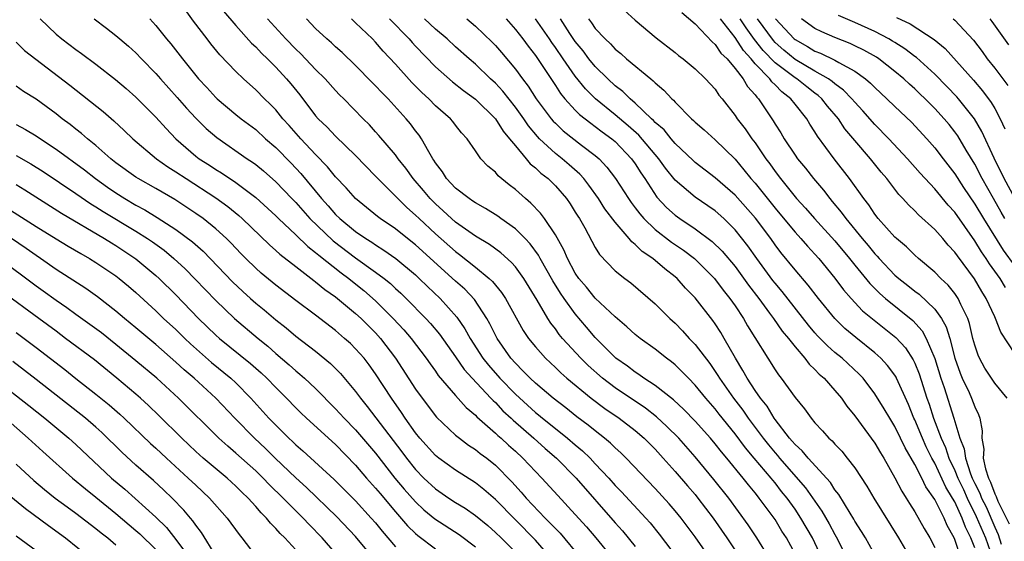
# Model space of a CAD drawing. Units: inches. Extents: x 2607000 to 2610000, y 1476000 to 1479000.
# Drawn here: x 2607845 to 2607944, y 1476147 to 1476199 of the extents above; entities that cross this region are included whole.
import ezdxf

# ---------------------------------------------------------------- set-up
doc = ezdxf.new("R2010")
doc.units = ezdxf.units.IN
doc.header["$MEASUREMENT"] = 0
doc.layers.add('LD26071476_2ft', color=237, linetype='Continuous')

msp = doc.modelspace()

# ---------------------------------------------------------------- linework, layer by layer
at = {"layer": 'LD26071476_2ft'}
for points, elevation in [([(2607914.483, 1476145), (2607913, 1476147.101), (2607911.589, 1476149), (2607911, 1476149.72), (2607910.407, 1476150.407), (2607909, 1476151.949), (2607906.103, 1476155), (2607905.545, 1476155.545), (2607905, 1476156.029), (2607904.515, 1476156.515), (2607903.936, 1476157), (2607903, 1476157.722), (2607902.3, 1476158.3), (2607901.151, 1476159.151), (2607900.036, 1476160.036), (2607898.775, 1476161), (2607897, 1476162.51), (2607896.478, 1476163), (2607895.762, 1476163.762), (2607895, 1476164.499), (2607894.555, 1476165), (2607893.168, 1476167), (2607893, 1476167.311), (2607892.449, 1476168.449), (2607892.128, 1476169), (2607890.891, 1476170.891), (2607889.921, 1476171.921), (2607889, 1476172.734), (2607885, 1476176.375), (2607884.194, 1476177), (2607883, 1476177.96), (2607881.461, 1476179), (2607881.196, 1476179.196), (2607878.977, 1476181), (2607878.065, 1476182.065), (2607877, 1476183.196), (2607876.199, 1476184.199), (2607875, 1476185.419), (2607873.51, 1476187), (2607872.334, 1476188.334), (2607871.719, 1476189), (2607871, 1476189.89), (2607870.457, 1476190.457), (2607869.88, 1476191), (2607869, 1476191.899), (2607867.76, 1476193), (2607867, 1476193.734), (2607865.404, 1476195.404), (2607864.506, 1476196.506), (2607864.122, 1476197), (2607862.773, 1476198.772), (2607861.937, 1476199.937)], 11516), ([(2607865.787, 1476199.787), (2607867, 1476198.351), (2607868.584, 1476196.584), (2607869, 1476196.204), (2607869.571, 1476195.571), (2607870.169, 1476195), (2607871, 1476194.161), (2607872.086, 1476193), (2607872.507, 1476192.507), (2607873.4, 1476191.4), (2607875, 1476189.307), (2607875.266, 1476189), (2607876.153, 1476188.153), (2607877, 1476187.24), (2607879, 1476185.322), (2607881, 1476183.255), (2607881.227, 1476183), (2607883, 1476181.248), (2607883.222, 1476181), (2607884.116, 1476180.116), (2607885, 1476179.357), (2607885.356, 1476179), (2607887, 1476177.477), (2607889, 1476175.691), (2607889.407, 1476175.407), (2607891, 1476174.122), (2607892.371, 1476173), (2607892.701, 1476172.701), (2607893, 1476172.313), (2607893.607, 1476171.607), (2607893.996, 1476171), (2607895.784, 1476167.784), (2607896.307, 1476167), (2607897, 1476166.135), (2607898.005, 1476165), (2607899, 1476164.071), (2607899.541, 1476163.541), (2607900.154, 1476163), (2607902.597, 1476161), (2607903.968, 1476159.968), (2607905.398, 1476159), (2607907, 1476157.756), (2607907.886, 1476157), (2607909, 1476155.886), (2607909.811, 1476155), (2607911, 1476153.66), (2607912.222, 1476152.222), (2607913, 1476151.346), (2607913.283, 1476151), (2607914.794, 1476149), (2607916.172, 1476147), (2607917.493, 1476145)], 11518), ([(2607905.883, 1476199.883), (2607907, 1476198.885), (2607909.113, 1476197.113), (2607911, 1476195.636), (2607911.346, 1476195.346), (2607911.805, 1476195), (2607913, 1476194.007), (2607914.046, 1476193), (2607915, 1476191.949), (2607915.38, 1476191.38), (2607915.696, 1476191), (2607917, 1476189.336), (2607917.222, 1476189), (2607917.994, 1476187.994), (2607918.685, 1476187), (2607919, 1476186.589), (2607920.079, 1476185), (2607920.472, 1476184.472), (2607921, 1476183.707), (2607921.531, 1476183), (2607923.162, 1476181), (2607924.046, 1476180.046), (2607924.947, 1476179), (2607927, 1476176.774), (2607928.471, 1476175), (2607929, 1476174.32), (2607930.484, 1476172.484), (2607931.49, 1476171.49), (2607932.056, 1476171), (2607934.794, 1476168.794), (2607935.747, 1476167.747), (2607936.145, 1476167), (2607936.992, 1476164.992), (2607937.61, 1476163), (2607937.924, 1476162.076), (2607938.911, 1476159), (2607939.517, 1476157), (2607939.943, 1476155.942), (2607940.057, 1476155), (2607940.572, 1476153.428), (2607940.748, 1476153), (2607941, 1476152.452), (2607941.506, 1476151.506), (2607941.683, 1476151), (2607942.128, 1476150.128), (2607943, 1476148.078), (2607943.358, 1476147.358), (2607943.631, 1476146.369)], 11540), ([(2607911.652, 1476199.652), (2607913, 1476198.507), (2607914.693, 1476196.693), (2607915, 1476196.454), (2607915.579, 1476195.579), (2607916.198, 1476195), (2607917, 1476194.046), (2607917.802, 1476193), (2607918.237, 1476192.237), (2607919, 1476191.399), (2607919.161, 1476191.161), (2607919.344, 1476191), (2607920.807, 1476188.807), (2607921, 1476188.467), (2607921.576, 1476187.576), (2607921.91, 1476187), (2607923, 1476185.354), (2607923.251, 1476185), (2607924.05, 1476184.05), (2607924.855, 1476183), (2607925.851, 1476181.851), (2607926.478, 1476181), (2607926.727, 1476180.727), (2607927.638, 1476179.638), (2607928.076, 1476179), (2607929.732, 1476177), (2607930.318, 1476176.317), (2607931, 1476175.462), (2607931.232, 1476175.232), (2607931.431, 1476175), (2607933, 1476173.347), (2607933.391, 1476173), (2607934.296, 1476172.296), (2607935, 1476171.716), (2607935.417, 1476171.417), (2607937, 1476169.927), (2607937.677, 1476169), (2607938.153, 1476168.153), (2607938.491, 1476167), (2607939.012, 1476165), (2607939.529, 1476163.529), (2607939.751, 1476163), (2607940.437, 1476161.563), (2607940.686, 1476161), (2607941, 1476160.133), (2607941.37, 1476159.37), (2607941.492, 1476159), (2607941.729, 1476157.729), (2607941.693, 1476157), (2607941.897, 1476155.897), (2607941.849, 1476155), (2607942.059, 1476153.941), (2607942.373, 1476153), (2607942.591, 1476152.591), (2607943, 1476151.427), (2607943.155, 1476151.155), (2607943.324, 1476150.676), (2607944.433, 1476148.432)], 11542), ([(2607847.406, 1476199), (2607849, 1476197.483), (2607849.592, 1476197), (2607851, 1476195.935), (2607851.554, 1476195.554), (2607853, 1476194.454), (2607854.942, 1476192.942), (2607856.024, 1476192.023), (2607857, 1476191.162), (2607859, 1476189.148), (2607860.016, 1476188.016), (2607860.984, 1476187), (2607863, 1476185.268), (2607863.344, 1476185), (2607864.353, 1476184.353), (2607865, 1476183.91), (2607865.573, 1476183.573), (2607867, 1476182.613), (2607869, 1476181.105), (2607871, 1476179.27), (2607871.267, 1476179), (2607873, 1476177.383), (2607874.205, 1476176.206), (2607875, 1476175.617), (2607875.32, 1476175.32), (2607877.562, 1476173.562), (2607878.326, 1476173), (2607878.691, 1476172.691), (2607879.81, 1476171.81), (2607881, 1476170.775), (2607882.776, 1476169), (2607883.84, 1476167.84), (2607884.556, 1476167), (2607886.078, 1476165), (2607886.452, 1476164.452), (2607887, 1476163.707), (2607887.282, 1476163.283), (2607889, 1476161.272), (2607890.074, 1476160.074), (2607891, 1476159.307), (2607891.144, 1476159.144), (2607893, 1476157.513), (2607893.254, 1476157.254), (2607893.561, 1476157), (2607894.303, 1476156.303), (2607895, 1476155.692), (2607895.752, 1476155), (2607897, 1476153.673), (2607897.659, 1476153), (2607899.247, 1476151.247), (2607901, 1476149.347), (2607902.107, 1476148.107), (2607903.049, 1476147), (2607904.692, 1476145)], 11510), ([(2607852.822, 1476199), (2607854.071, 1476198.072), (2607855, 1476197.333), (2607855.374, 1476197), (2607856.262, 1476196.263), (2607857, 1476195.595), (2607857.56, 1476195), (2607859, 1476193.531), (2607859.459, 1476193), (2607861.145, 1476191.145), (2607862.067, 1476190.067), (2607863, 1476189.061), (2607864.034, 1476188.034), (2607865.109, 1476187.109), (2607868.141, 1476185), (2607868.665, 1476184.665), (2607869, 1476184.415), (2607869.775, 1476183.775), (2607871, 1476182.694), (2607872.601, 1476181), (2607873, 1476180.598), (2607874.432, 1476179), (2607876.769, 1476176.769), (2607879, 1476175.078), (2607881, 1476173.639), (2607881.844, 1476173), (2607882.485, 1476172.485), (2607883, 1476171.988), (2607883.523, 1476171.523), (2607884.054, 1476171), (2607886.024, 1476169), (2607886.494, 1476168.494), (2607887.404, 1476167.404), (2607889, 1476165.145), (2607889.871, 1476163.871), (2607890.658, 1476163), (2607892.557, 1476161), (2607892.765, 1476160.765), (2607893, 1476160.564), (2607893.754, 1476159.754), (2607894.58, 1476159), (2607894.788, 1476158.788), (2607896.846, 1476157), (2607897.982, 1476155.982), (2607899.108, 1476155), (2607901.072, 1476153), (2607905, 1476148.525), (2607905.723, 1476147.723), (2607907, 1476146.16)], 11512), ([(2607858.411, 1476199), (2607859, 1476198.356), (2607860.067, 1476197), (2607860.496, 1476196.496), (2607861.653, 1476195), (2607863.282, 1476193), (2607864.116, 1476192.116), (2607865, 1476191.138), (2607865.147, 1476191), (2607867, 1476189.435), (2607867.538, 1476189), (2607869, 1476187.908), (2607869.992, 1476187), (2607871, 1476186.134), (2607872.545, 1476184.545), (2607873.513, 1476183.513), (2607875.579, 1476181), (2607876.265, 1476180.265), (2607877, 1476179.404), (2607877.416, 1476179), (2607879, 1476177.703), (2607880.018, 1476177), (2607880.626, 1476176.627), (2607881, 1476176.357), (2607881.843, 1476175.843), (2607883.014, 1476175), (2607885, 1476173.35), (2607885.38, 1476173), (2607886.196, 1476172.196), (2607887.471, 1476171), (2607889.136, 1476169.136), (2607889.949, 1476167.949), (2607890.455, 1476167), (2607891.743, 1476165), (2607892.3, 1476164.3), (2607893.442, 1476163), (2607895, 1476161.405), (2607897, 1476159.578), (2607897.328, 1476159.328), (2607897.714, 1476159), (2607899, 1476157.967), (2607900.229, 1476157), (2607901, 1476156.33), (2607901.729, 1476155.729), (2607902.472, 1476155), (2607903, 1476154.439), (2607904.346, 1476153), (2607905, 1476152.263), (2607905.624, 1476151.624), (2607908.055, 1476149), (2607908.502, 1476148.502), (2607909.394, 1476147.394), (2607911.194, 1476145)], 11514), ([(2607920.399, 1476145), (2607919.19, 1476147), (2607918.313, 1476148.313), (2607916.36, 1476151), (2607914.872, 1476152.872), (2607913, 1476155.127), (2607911.366, 1476157), (2607910.181, 1476158.181), (2607909.139, 1476159.139), (2607908.013, 1476160.013), (2607905, 1476162.046), (2607903.731, 1476163), (2607902.277, 1476164.277), (2607901.543, 1476165), (2607899.727, 1476167), (2607899.394, 1476167.394), (2607899, 1476167.946), (2607898.534, 1476168.534), (2607898.242, 1476169), (2607897.169, 1476170.831), (2607895.846, 1476173), (2607895, 1476174.166), (2607894.616, 1476174.616), (2607893.556, 1476175.556), (2607892.406, 1476176.406), (2607891, 1476177.251), (2607889, 1476178.653), (2607888.607, 1476179), (2607887.784, 1476179.784), (2607887, 1476180.466), (2607886.467, 1476181), (2607885.807, 1476181.808), (2607884.778, 1476183), (2607884.043, 1476184.043), (2607883.272, 1476185), (2607883, 1476185.376), (2607881.33, 1476187.33), (2607881, 1476187.696), (2607880.377, 1476188.376), (2607879.741, 1476189), (2607877.813, 1476191), (2607877.403, 1476191.403), (2607877, 1476191.832), (2607875.965, 1476193), (2607875, 1476193.951), (2607873.504, 1476195.504), (2607873, 1476195.976), (2607872.007, 1476197), (2607870.163, 1476199)], 11520), ([(2607923, 1476145.416), (2607922.154, 1476147), (2607921.696, 1476147.695), (2607921, 1476148.836), (2607920.604, 1476149.397), (2607919.426, 1476151), (2607919.228, 1476151.228), (2607919, 1476151.538), (2607918.33, 1476152.33), (2607917.822, 1476153), (2607916.164, 1476155), (2607915.624, 1476155.624), (2607915, 1476156.44), (2607914.527, 1476157), (2607913, 1476158.715), (2607911.879, 1476159.879), (2607910.83, 1476160.83), (2607909, 1476162.272), (2607907.875, 1476163), (2607907.376, 1476163.376), (2607907, 1476163.597), (2607906.212, 1476164.212), (2607905.045, 1476165), (2607903, 1476167.079), (2607902.128, 1476168.128), (2607901, 1476169.452), (2607899.871, 1476171), (2607899.514, 1476171.514), (2607898.753, 1476172.753), (2607897.491, 1476175), (2607897.327, 1476175.327), (2607896.476, 1476176.476), (2607895.969, 1476177), (2607895, 1476177.974), (2607893.552, 1476179), (2607893.24, 1476179.24), (2607892.017, 1476180.017), (2607891, 1476180.565), (2607890.752, 1476180.752), (2607890.355, 1476181), (2607889, 1476182.06), (2607888.117, 1476183), (2607887.689, 1476183.689), (2607887, 1476184.583), (2607886.846, 1476184.846), (2607886.734, 1476185), (2607886.319, 1476185.681), (2607885.592, 1476187), (2607885.357, 1476187.357), (2607885, 1476187.802), (2607884.493, 1476188.494), (2607884.077, 1476189), (2607882.256, 1476191), (2607881.627, 1476191.627), (2607881, 1476192.303), (2607880.646, 1476192.646), (2607879, 1476194.326), (2607877.639, 1476195.64), (2607877, 1476196.205), (2607876.597, 1476196.597), (2607876.134, 1476197), (2607875, 1476198.057), (2607874.072, 1476199)], 11522), ([(2607925.692, 1476145), (2607924.767, 1476147), (2607923.596, 1476149), (2607923, 1476149.88), (2607922.203, 1476151), (2607921.661, 1476151.661), (2607921, 1476152.525), (2607920.778, 1476152.778), (2607920.616, 1476153), (2607918.927, 1476155), (2607918.031, 1476156.031), (2607917, 1476157.436), (2607915.41, 1476159.41), (2607915, 1476159.942), (2607914.061, 1476161), (2607913, 1476162.325), (2607912.321, 1476163), (2607911.678, 1476163.678), (2607911, 1476164.345), (2607910.643, 1476164.643), (2607910.143, 1476165), (2607909, 1476165.92), (2607907.499, 1476167), (2607907, 1476167.399), (2607906.17, 1476168.17), (2607905, 1476169.144), (2607903, 1476171.024), (2607902.119, 1476172.119), (2607901.361, 1476173), (2607901, 1476173.533), (2607900.212, 1476175), (2607899.859, 1476175.859), (2607899, 1476177.368), (2607897.914, 1476179), (2607897.531, 1476179.531), (2607896.553, 1476180.553), (2607896.007, 1476181), (2607895, 1476181.912), (2607894.386, 1476182.386), (2607893.28, 1476183.28), (2607893, 1476183.639), (2607892.255, 1476184.255), (2607891.554, 1476185), (2607891, 1476185.771), (2607890.171, 1476187), (2607889.601, 1476187.601), (2607889, 1476188.365), (2607888.735, 1476188.735), (2607888.516, 1476189), (2607887, 1476190.309), (2607886.329, 1476191), (2607885.632, 1476191.632), (2607884.643, 1476192.643), (2607883, 1476194.47), (2607881.773, 1476195.772), (2607881, 1476196.683), (2607880.688, 1476197), (2607879, 1476198.619), (2607878.576, 1476199)], 11524), ([(2607882.407, 1476199), (2607884.356, 1476197), (2607884.653, 1476196.653), (2607885, 1476196.281), (2607887, 1476194.191), (2607888.687, 1476192.687), (2607889.816, 1476191.816), (2607891, 1476190.962), (2607893, 1476189.006), (2607893.768, 1476187.768), (2607894.426, 1476187), (2607895, 1476186.274), (2607896.079, 1476185), (2607896.491, 1476184.491), (2607897, 1476184.099), (2607897.552, 1476183.552), (2607898.274, 1476183), (2607899, 1476182.288), (2607900.126, 1476181), (2607900.48, 1476180.48), (2607901, 1476179.656), (2607901.239, 1476179.239), (2607901.404, 1476179), (2607901.942, 1476178.058), (2607903, 1476176.093), (2607903.414, 1476175.414), (2607905, 1476173.781), (2607905.952, 1476173), (2607906.555, 1476172.555), (2607909, 1476170.457), (2607910.454, 1476169), (2607911, 1476168.509), (2607911.742, 1476167.742), (2607912.409, 1476167), (2607913, 1476166.398), (2607914.474, 1476164.474), (2607915.288, 1476163.288), (2607915.446, 1476163), (2607916.851, 1476161), (2607917.79, 1476159.79), (2607918.324, 1476159), (2607919.799, 1476157), (2607920.329, 1476156.329), (2607921, 1476155.52), (2607921.252, 1476155.252), (2607921.45, 1476155), (2607924.035, 1476152.034), (2607925.701, 1476149.701), (2607926.432, 1476148.431), (2607927, 1476147.334), (2607927.127, 1476147.128), (2607928.188, 1476145)], 11526), ([(2607931.157, 1476145), (2607930.045, 1476147), (2607929.658, 1476147.658), (2607929, 1476148.689), (2607928.894, 1476148.894), (2607928.512, 1476149.488), (2607927.373, 1476151.373), (2607927, 1476151.824), (2607926.549, 1476152.549), (2607924.302, 1476155), (2607923.726, 1476155.726), (2607923, 1476156.353), (2607922.716, 1476156.716), (2607922.448, 1476157), (2607921, 1476158.863), (2607920.902, 1476159), (2607920.207, 1476160.207), (2607919.55, 1476161), (2607919, 1476161.785), (2607918.202, 1476163), (2607917.791, 1476163.791), (2607917.031, 1476165), (2607915.914, 1476167), (2607915.575, 1476167.575), (2607915, 1476168.457), (2607914.775, 1476168.775), (2607913, 1476171.053), (2607912.039, 1476172.039), (2607911.19, 1476173), (2607911, 1476173.165), (2607909.956, 1476173.956), (2607908.763, 1476175), (2607907.705, 1476175.705), (2607907, 1476176.417), (2607906.659, 1476176.659), (2607906.402, 1476177), (2607905, 1476178.624), (2607903.967, 1476179.967), (2607903.316, 1476181), (2607902.352, 1476182.352), (2607901.842, 1476183), (2607901.454, 1476183.454), (2607900.398, 1476184.398), (2607899.679, 1476185), (2607899, 1476185.525), (2607897.418, 1476187), (2607897.211, 1476187.211), (2607896.303, 1476188.303), (2607895.836, 1476189), (2607895, 1476190.163), (2607893.75, 1476191.75), (2607893, 1476192.563), (2607892.519, 1476193), (2607891, 1476194.465), (2607890.361, 1476195), (2607889, 1476196.215), (2607888.163, 1476197), (2607887, 1476197.974), (2607885.897, 1476199)], 11528), ([(2607890.134, 1476199), (2607891, 1476198.291), (2607892.676, 1476196.676), (2607893, 1476196.347), (2607893.624, 1476195.624), (2607895, 1476193.984), (2607895.711, 1476193), (2607896.274, 1476192.274), (2607897.095, 1476191), (2607898.587, 1476189), (2607898.774, 1476188.774), (2607899, 1476188.542), (2607899.796, 1476187.796), (2607901.63, 1476186.37), (2607903, 1476185.334), (2607903.382, 1476185), (2607904.161, 1476184.161), (2607905.026, 1476183), (2607906.32, 1476181), (2607906.599, 1476180.599), (2607907, 1476180.088), (2607907.461, 1476179.461), (2607907.863, 1476179), (2607909, 1476177.903), (2607910.641, 1476176.641), (2607911.83, 1476175.83), (2607912.921, 1476175), (2607914.95, 1476173), (2607915.818, 1476171.818), (2607916.478, 1476171), (2607917, 1476170.251), (2607917.836, 1476169), (2607918.258, 1476168.258), (2607921, 1476163.837), (2607921.334, 1476163.334), (2607921.615, 1476163), (2607923, 1476161.08), (2607923.94, 1476159.941), (2607924.61, 1476159), (2607925, 1476158.539), (2607925.743, 1476157.743), (2607926.397, 1476157), (2607926.726, 1476156.726), (2607927, 1476156.402), (2607927.682, 1476155.682), (2607928.237, 1476155), (2607929, 1476154.014), (2607930.188, 1476152.189), (2607930.887, 1476151), (2607933.365, 1476147), (2607934.519, 1476145)], 11530), ([(2607894.083, 1476199), (2607895, 1476197.955), (2607895.733, 1476197), (2607896.266, 1476196.266), (2607897, 1476195.333), (2607899, 1476192.334), (2607899.519, 1476191.519), (2607899.956, 1476191), (2607901, 1476189.852), (2607901.417, 1476189.417), (2607902.545, 1476188.545), (2607903, 1476188.24), (2607903.697, 1476187.697), (2607904.665, 1476187), (2607905, 1476186.709), (2607906.638, 1476185), (2607907, 1476184.489), (2607907.57, 1476183.57), (2607907.958, 1476183), (2607909.152, 1476181.152), (2607910.118, 1476180.118), (2607911, 1476179.344), (2607911.481, 1476179), (2607913, 1476177.988), (2607914.703, 1476176.703), (2607915.722, 1476175.721), (2607917, 1476174.185), (2607917.509, 1476173.509), (2607918.339, 1476172.339), (2607919.374, 1476171), (2607920.462, 1476169.538), (2607920.853, 1476169), (2607921.725, 1476167.725), (2607922.339, 1476167), (2607923, 1476166.144), (2607923.986, 1476165), (2607924.414, 1476164.414), (2607925, 1476163.882), (2607925.424, 1476163.423), (2607925.92, 1476163), (2607927, 1476161.792), (2607927.666, 1476161), (2607928.206, 1476160.206), (2607929, 1476159.243), (2607931, 1476156.501), (2607931.546, 1476155.546), (2607931.887, 1476155), (2607933, 1476153.018), (2607933.686, 1476151.686), (2607934.135, 1476151), (2607934.456, 1476150.456), (2607935, 1476149.611), (2607935.946, 1476147.946), (2607936.51, 1476147), (2607937, 1476146.059)], 11532), ([(2607939.614, 1476145), (2607939, 1476146.855), (2607938.938, 1476147), (2607938.241, 1476148.241), (2607937.923, 1476149), (2607937, 1476150.871), (2607936.115, 1476152.115), (2607935.698, 1476153), (2607935, 1476154.373), (2607934.03, 1476156.03), (2607933.577, 1476157), (2607933, 1476158.174), (2607932.483, 1476159), (2607931.944, 1476159.944), (2607931, 1476161.455), (2607929.817, 1476163), (2607929.423, 1476163.423), (2607927.718, 1476165), (2607927, 1476165.592), (2607926.245, 1476166.245), (2607925.266, 1476167.266), (2607925, 1476167.564), (2607924.337, 1476168.337), (2607921.703, 1476171.703), (2607921, 1476172.523), (2607920.79, 1476172.79), (2607919.163, 1476175), (2607918.278, 1476176.278), (2607917, 1476177.886), (2607915.861, 1476179), (2607915, 1476179.764), (2607914.28, 1476180.28), (2607913, 1476181.147), (2607911, 1476182.843), (2607910.044, 1476184.044), (2607909.379, 1476185), (2607907.365, 1476187.365), (2607906.304, 1476188.304), (2607905, 1476189.398), (2607903.026, 1476191), (2607902.01, 1476192.01), (2607901, 1476193.272), (2607899.78, 1476195), (2607899, 1476196.142), (2607898.637, 1476196.637), (2607898.402, 1476197), (2607897.012, 1476199.012)], 11534), ([(2607941, 1476146.002), (2607940.622, 1476147), (2607940.074, 1476148.074), (2607939.736, 1476149), (2607939, 1476150.614), (2607938.785, 1476151), (2607938.106, 1476152.106), (2607937, 1476154.497), (2607936.715, 1476155), (2607936.138, 1476156.138), (2607935.753, 1476157), (2607935, 1476158.822), (2607934.912, 1476159), (2607934.359, 1476160.359), (2607933.176, 1476163), (2607933.118, 1476163.118), (2607933, 1476163.301), (2607932.27, 1476164.271), (2607931.592, 1476165), (2607931, 1476165.545), (2607929.087, 1476167.087), (2607928.004, 1476168.004), (2607926.98, 1476168.98), (2607925.34, 1476171), (2607924.331, 1476172.331), (2607923, 1476173.853), (2607921.59, 1476175.59), (2607921, 1476176.377), (2607920.566, 1476177), (2607919.041, 1476179.041), (2607917, 1476181.335), (2607915, 1476183.068), (2607913, 1476184.622), (2607912.803, 1476184.803), (2607911, 1476186.519), (2607910.587, 1476187), (2607909.884, 1476187.884), (2607909, 1476188.633), (2607908.828, 1476188.828), (2607908.629, 1476189), (2607907, 1476190.56), (2607906.477, 1476191), (2607905.746, 1476191.746), (2607905, 1476192.297), (2607904.243, 1476193), (2607903, 1476194.229), (2607902.37, 1476195), (2607901.79, 1476195.79), (2607901, 1476196.734), (2607900.452, 1476197.548), (2607899.514, 1476199)], 11536), ([(2607902.32, 1476199), (2607902.624, 1476198.624), (2607903, 1476198.052), (2607903.986, 1476197), (2607904.519, 1476196.519), (2607905, 1476195.977), (2607905.549, 1476195.549), (2607906.142, 1476195), (2607908.549, 1476193), (2607908.809, 1476192.809), (2607909, 1476192.595), (2607909.881, 1476191.881), (2607910.66, 1476191), (2607910.848, 1476190.848), (2607911, 1476190.647), (2607912.626, 1476189), (2607912.834, 1476188.834), (2607913, 1476188.654), (2607913.895, 1476187.895), (2607915, 1476186.901), (2607917, 1476184.936), (2607917.89, 1476183.89), (2607918.586, 1476183), (2607919, 1476182.536), (2607921, 1476180.046), (2607921.484, 1476179.484), (2607923, 1476177.634), (2607923.585, 1476177), (2607924.239, 1476176.239), (2607925, 1476175.441), (2607925.397, 1476175), (2607927, 1476173.046), (2607927.859, 1476171.859), (2607928.609, 1476171), (2607929.771, 1476169.771), (2607933.096, 1476167.095), (2607934.05, 1476166.05), (2607934.841, 1476164.841), (2607935, 1476164.512), (2607935.443, 1476163.443), (2607936.217, 1476161), (2607936.42, 1476160.421), (2607936.88, 1476159), (2607937.637, 1476157), (2607938.068, 1476156.068), (2607938.415, 1476155), (2607939, 1476153.758), (2607939.311, 1476153), (2607939.858, 1476151.858), (2607940.246, 1476151), (2607941.157, 1476149.157), (2607942.074, 1476147), (2607942.763, 1476145)], 11538), ([(2607944.244, 1476161), (2607943, 1476162.517), (2607942.667, 1476163), (2607942.01, 1476164.01), (2607941.469, 1476165), (2607941.33, 1476165.33), (2607941, 1476166.325), (2607940.823, 1476167), (2607940.486, 1476168.486), (2607940.313, 1476169), (2607939.61, 1476170.39), (2607939.338, 1476171), (2607939, 1476171.487), (2607938.322, 1476172.322), (2607937.587, 1476173), (2607937, 1476173.622), (2607935.375, 1476175), (2607935, 1476175.336), (2607934.168, 1476176.168), (2607933.16, 1476177), (2607933, 1476177.148), (2607931.341, 1476179), (2607931, 1476179.428), (2607930.381, 1476180.381), (2607929.884, 1476181), (2607928.467, 1476183), (2607926.938, 1476185), (2607925.259, 1476187.259), (2607925, 1476187.706), (2607924.475, 1476188.475), (2607924.169, 1476189), (2607923, 1476190.466), (2607922.598, 1476191), (2607921.687, 1476191.687), (2607921, 1476192.415), (2607920.688, 1476192.688), (2607920.478, 1476193), (2607919, 1476194.517), (2607918.603, 1476195), (2607917.83, 1476195.83), (2607917, 1476197.145), (2607915.553, 1476199)], 11544), ([(2607945, 1476165.472), (2607943.619, 1476167.619), (2607943.084, 1476169), (2607943, 1476169.151), (2607942.158, 1476171), (2607941.7, 1476171.7), (2607940.964, 1476172.964), (2607939.256, 1476175.256), (2607939, 1476175.649), (2607938.345, 1476176.345), (2607937.79, 1476177), (2607937, 1476177.893), (2607935.364, 1476179.364), (2607935, 1476179.762), (2607934.361, 1476180.361), (2607933.812, 1476181), (2607933.412, 1476181.412), (2607932.187, 1476183), (2607931.638, 1476183.638), (2607930.55, 1476185), (2607929, 1476186.811), (2607928.006, 1476188.006), (2607927.34, 1476189), (2607926.263, 1476190.263), (2607925.685, 1476191), (2607925.325, 1476191.325), (2607925, 1476191.551), (2607924.183, 1476192.183), (2607923.169, 1476193), (2607923, 1476193.103), (2607921, 1476194.615), (2607919.823, 1476195.823), (2607918.949, 1476196.949), (2607918.094, 1476198.094), (2607917.519, 1476199)], 11546), ([(2607944.082, 1476172.083), (2607943.534, 1476173), (2607942.471, 1476174.47), (2607942.147, 1476175), (2607941.668, 1476175.668), (2607941, 1476176.779), (2607939, 1476179.63), (2607938.341, 1476180.341), (2607937, 1476181.966), (2607935.542, 1476183.542), (2607934.277, 1476185), (2607932.4, 1476187), (2607931, 1476188.417), (2607929.791, 1476189.791), (2607929, 1476190.646), (2607928.705, 1476191), (2607927.872, 1476191.872), (2607927, 1476192.498), (2607926.736, 1476192.736), (2607926.357, 1476193), (2607925, 1476193.771), (2607923, 1476194.948), (2607921.88, 1476195.88), (2607921, 1476196.656), (2607920.831, 1476196.831), (2607919.231, 1476199)], 11548), ([(2607921.052, 1476199), (2607922.926, 1476197), (2607923, 1476196.937), (2607924.25, 1476196.25), (2607925, 1476195.775), (2607925.562, 1476195.562), (2607927, 1476194.854), (2607927.374, 1476194.626), (2607929, 1476193.757), (2607930.061, 1476193), (2607930.573, 1476192.573), (2607931, 1476192.122), (2607932.205, 1476191), (2607933, 1476190.214), (2607934.649, 1476188.649), (2607936.208, 1476187), (2607937, 1476186.096), (2607937.825, 1476185), (2607939, 1476183.481), (2607939.886, 1476182.114), (2607941, 1476180.457), (2607941.862, 1476179), (2607943.836, 1476175.836), (2607945, 1476174.241)], 11550), ([(2607944.006, 1476179), (2607943.652, 1476179.652), (2607942.872, 1476181), (2607941.754, 1476183), (2607941, 1476184.442), (2607940.133, 1476185.867), (2607939.291, 1476187.291), (2607939, 1476187.699), (2607938.422, 1476188.422), (2607937.945, 1476189), (2607937, 1476190.03), (2607936.031, 1476191), (2607935.5, 1476191.5), (2607935, 1476191.998), (2607934.467, 1476192.467), (2607933.907, 1476193), (2607933, 1476193.75), (2607931.4, 1476195), (2607931.161, 1476195.161), (2607929.884, 1476195.884), (2607929, 1476196.312), (2607928.532, 1476196.532), (2607927, 1476197.126), (2607925.693, 1476197.693), (2607925, 1476198.049), (2607923.655, 1476199)], 11552), ([(2607945, 1476181.039), (2607943.946, 1476183), (2607942.937, 1476185.063), (2607941.724, 1476187.724), (2607940.977, 1476189), (2607939.363, 1476191), (2607939.194, 1476191.194), (2607938.217, 1476192.217), (2607937, 1476193.469), (2607935.152, 1476195.152), (2607935, 1476195.253), (2607934.014, 1476196.014), (2607933, 1476196.629), (2607932.779, 1476196.779), (2607932.39, 1476197), (2607931, 1476197.727), (2607929, 1476198.633), (2607927.353, 1476199.353)], 11554), ([(2607933.147, 1476199.147), (2607934.522, 1476198.522), (2607936.945, 1476196.945), (2607938.031, 1476196.031), (2607940.86, 1476192.86), (2607941.789, 1476191.789), (2607942.645, 1476190.645), (2607943, 1476190.021), (2607943.548, 1476189), (2607944.004, 1476188.004)], 11556), ([(2607938.842, 1476199), (2607939, 1476198.875), (2607940.859, 1476196.859), (2607941.725, 1476195.725), (2607942.246, 1476195), (2607943, 1476194.067), (2607944.317, 1476192.317)], 11558), ([(2607944.419, 1476196.419), (2607942.753, 1476198.753), (2607942.557, 1476199)], 11560), ([(2607845, 1476196.675), (2607845.854, 1476195.854), (2607850.383, 1476192.382), (2607853.724, 1476189.724), (2607854.798, 1476188.797), (2607855.838, 1476187.838), (2607856.689, 1476187), (2607859.047, 1476185), (2607860.189, 1476184.189), (2607861, 1476183.692), (2607862.017, 1476183), (2607865, 1476181.07), (2607866.2, 1476180.2), (2607867.3, 1476179.3), (2607867.627, 1476179), (2607870.368, 1476176.368), (2607871, 1476175.816), (2607871.419, 1476175.419), (2607873, 1476174.184), (2607874.807, 1476172.807), (2607875, 1476172.674), (2607875.91, 1476171.91), (2607877, 1476171.159), (2607877.202, 1476171), (2607879, 1476169.5), (2607879.546, 1476169), (2607881, 1476167.542), (2607881.484, 1476167), (2607882.999, 1476165), (2607885, 1476161.919), (2607885.661, 1476161), (2607887.112, 1476159.112), (2607889, 1476157.316), (2607889.387, 1476157), (2607890.311, 1476156.311), (2607891, 1476155.876), (2607891.48, 1476155.48), (2607892.126, 1476155), (2607893, 1476154.3), (2607894.641, 1476152.641), (2607895.591, 1476151.591), (2607896.092, 1476151), (2607897.975, 1476149), (2607898.496, 1476148.496), (2607899, 1476147.937), (2607899.468, 1476147.468), (2607901.527, 1476145)], 11508), ([(2607898.548, 1476145), (2607897, 1476146.782), (2607893, 1476150.845), (2607891.848, 1476151.848), (2607891, 1476152.533), (2607889, 1476153.798), (2607887.327, 1476155), (2607887, 1476155.262), (2607885.447, 1476157), (2607885, 1476157.548), (2607883.967, 1476159), (2607883.583, 1476159.583), (2607882.581, 1476161), (2607881, 1476163.446), (2607880.35, 1476164.35), (2607879.842, 1476165), (2607879, 1476165.964), (2607878.477, 1476166.477), (2607877.896, 1476167), (2607877, 1476167.772), (2607875, 1476169.308), (2607873, 1476170.798), (2607871, 1476172.315), (2607869.537, 1476173.537), (2607869, 1476174.022), (2607868.008, 1476175), (2607867.505, 1476175.505), (2607866.53, 1476176.53), (2607866.056, 1476177), (2607865, 1476177.97), (2607863.726, 1476179), (2607863, 1476179.519), (2607860.906, 1476180.906), (2607859, 1476182.011), (2607857.222, 1476183), (2607857, 1476183.142), (2607855, 1476184.597), (2607854.493, 1476185), (2607853, 1476186.319), (2607852.153, 1476187), (2607851.539, 1476187.54), (2607851, 1476187.946), (2607850.416, 1476188.416), (2607849.612, 1476189), (2607849, 1476189.484), (2607847, 1476190.951), (2607845.746, 1476191.746), (2607845, 1476192.265)], 11506), ([(2607845, 1476188.43), (2607845.937, 1476187.937), (2607847, 1476187.303), (2607847.433, 1476187), (2607849, 1476185.97), (2607851.867, 1476183.867), (2607852.951, 1476183), (2607854.149, 1476182.148), (2607855, 1476181.565), (2607855.901, 1476181), (2607857, 1476180.35), (2607857.887, 1476179.887), (2607859.123, 1476179.123), (2607861, 1476177.899), (2607862.661, 1476176.661), (2607863.721, 1476175.721), (2607866.672, 1476172.671), (2607867.696, 1476171.696), (2607868.472, 1476171), (2607869, 1476170.538), (2607869.849, 1476169.849), (2607871, 1476168.872), (2607872.05, 1476168.05), (2607873, 1476167.227), (2607875, 1476165.704), (2607876.497, 1476164.497), (2607877.495, 1476163.495), (2607879, 1476161.671), (2607879.478, 1476161), (2607880.165, 1476160.165), (2607883.63, 1476155.63), (2607884.088, 1476155), (2607885, 1476153.858), (2607885.846, 1476153), (2607887, 1476151.915), (2607888.334, 1476151), (2607889, 1476150.563), (2607889.973, 1476149.973), (2607891, 1476149.254), (2607892.237, 1476148.237), (2607893, 1476147.561), (2607893.58, 1476147), (2607895, 1476145.583)], 11504), ([(2607845, 1476185.327), (2607846.491, 1476184.492), (2607847.716, 1476183.716), (2607851, 1476181.509), (2607852.487, 1476180.487), (2607853, 1476180.185), (2607853.714, 1476179.714), (2607857, 1476177.73), (2607858.148, 1476177), (2607858.654, 1476176.655), (2607859.819, 1476175.819), (2607860.813, 1476175), (2607861.949, 1476173.949), (2607862.937, 1476172.937), (2607865, 1476170.777), (2607866.861, 1476169), (2607869.243, 1476167), (2607870.213, 1476166.213), (2607871, 1476165.499), (2607872.349, 1476164.349), (2607873, 1476163.743), (2607873.419, 1476163.419), (2607873.892, 1476163), (2607875, 1476161.967), (2607877, 1476159.942), (2607877.839, 1476159), (2607879, 1476157.82), (2607881, 1476155.496), (2607882.944, 1476153), (2607883.877, 1476151.877), (2607885, 1476150.608), (2607885.836, 1476149.836), (2607886.925, 1476148.925), (2607889.357, 1476147.357), (2607891, 1476146.128)], 11502), ([(2607845, 1476182.4), (2607845.874, 1476181.874), (2607849.536, 1476179.536), (2607853.851, 1476177), (2607854.555, 1476176.555), (2607855, 1476176.294), (2607857, 1476174.97), (2607859, 1476173.303), (2607859.334, 1476173), (2607861, 1476171.351), (2607863.266, 1476169), (2607865, 1476167.316), (2607865.358, 1476167), (2607868.487, 1476164.487), (2607869.545, 1476163.545), (2607870.115, 1476163), (2607871, 1476162.067), (2607872.072, 1476161), (2607873, 1476160.035), (2607873.524, 1476159.524), (2607874.076, 1476159), (2607877, 1476156.351), (2607879, 1476154.301), (2607880.102, 1476153), (2607881, 1476151.999), (2607881.443, 1476151.443), (2607883, 1476149.604), (2607884.21, 1476148.21), (2607885, 1476147.439), (2607885.233, 1476147.233), (2607887, 1476145.915)], 11500), ([(2607844.077, 1476180.077), (2607847, 1476178.218), (2607849, 1476176.973), (2607850.228, 1476176.228), (2607851.485, 1476175.485), (2607852.356, 1476175), (2607853, 1476174.602), (2607855, 1476173.254), (2607855.335, 1476173), (2607856.242, 1476172.242), (2607857, 1476171.582), (2607859, 1476169.754), (2607859.779, 1476169), (2607861, 1476167.879), (2607861.886, 1476167), (2607862.457, 1476166.457), (2607864.584, 1476164.584), (2607866.517, 1476163), (2607867, 1476162.542), (2607868.523, 1476161), (2607870.321, 1476159), (2607871, 1476158.296), (2607872.302, 1476157), (2607872.67, 1476156.67), (2607873, 1476156.332), (2607873.723, 1476155.723), (2607876.863, 1476152.863), (2607879, 1476150.727), (2607880.574, 1476149), (2607881, 1476148.509), (2607881.668, 1476147.668), (2607883, 1476146.105)], 11498), ([(2607881.783, 1476143.783), (2607879, 1476147.137), (2607877.121, 1476149.121), (2607874.067, 1476152.067), (2607873, 1476153.03), (2607870.942, 1476155), (2607869.966, 1476155.966), (2607868.864, 1476157), (2607866.896, 1476159), (2607864.992, 1476161), (2607862.832, 1476163), (2607861.841, 1476163.841), (2607861, 1476164.624), (2607859, 1476166.38), (2607857, 1476168.064), (2607855.859, 1476169), (2607855, 1476169.74), (2607853.164, 1476171.164), (2607851.991, 1476171.991), (2607849, 1476173.909), (2607847.436, 1476175), (2607847, 1476175.287), (2607846.003, 1476176.003), (2607844.527, 1476177)], 11496), ([(2607877.401, 1476145), (2607875.652, 1476147), (2607874.336, 1476148.336), (2607873.732, 1476149), (2607873, 1476149.722), (2607871.753, 1476151), (2607870.356, 1476152.356), (2607869.75, 1476153), (2607869, 1476153.72), (2607867, 1476155.51), (2607866.189, 1476156.189), (2607865.297, 1476157), (2607861.268, 1476161), (2607859.089, 1476163), (2607857, 1476164.764), (2607855, 1476166.398), (2607853.548, 1476167.548), (2607852.402, 1476168.402), (2607851, 1476169.381), (2607850.069, 1476170.068), (2607849, 1476170.781), (2607847.726, 1476171.726), (2607847, 1476172.23), (2607843.262, 1476175)], 11494), ([(2607873, 1476145.8), (2607871.902, 1476147), (2607871.438, 1476147.438), (2607871, 1476147.964), (2607870.479, 1476148.479), (2607870.082, 1476149), (2607869.531, 1476149.531), (2607869, 1476150.165), (2607868.248, 1476151), (2607867.604, 1476151.604), (2607867, 1476152.204), (2607866.131, 1476153), (2607863.751, 1476155), (2607863, 1476155.672), (2607861.588, 1476157), (2607859.282, 1476159.282), (2607858.262, 1476160.262), (2607857.449, 1476161), (2607857, 1476161.397), (2607855.098, 1476163), (2607852.837, 1476164.837), (2607849.966, 1476167), (2607849, 1476167.704), (2607847.28, 1476169), (2607843.655, 1476171.655)], 11492), ([(2607845, 1476167.585), (2607847, 1476166.099), (2607849.876, 1476163.876), (2607851, 1476162.971), (2607853, 1476161.405), (2607854.331, 1476160.331), (2607855.402, 1476159.402), (2607855.834, 1476159), (2607858.471, 1476156.471), (2607859, 1476155.995), (2607860.052, 1476155), (2607862.248, 1476153), (2607863, 1476152.277), (2607864.383, 1476151), (2607866.152, 1476149), (2607867.336, 1476147.336), (2607867.619, 1476147), (2607869, 1476145.191)], 11490), ([(2607865, 1476145.216), (2607863.566, 1476147.566), (2607863, 1476148.269), (2607862.714, 1476148.714), (2607862.454, 1476149), (2607861.798, 1476149.798), (2607860.62, 1476151), (2607859.794, 1476151.794), (2607858.752, 1476152.752), (2607857, 1476154.308), (2607855.599, 1476155.599), (2607853.574, 1476157.574), (2607853, 1476158.091), (2607851.943, 1476159), (2607847, 1476162.894), (2607844.674, 1476164.673)], 11488), ([(2607843, 1476162.807), (2607846.28, 1476160.28), (2607847.875, 1476159), (2607850.284, 1476157), (2607851, 1476156.357), (2607854.56, 1476153), (2607855.877, 1476151.877), (2607859, 1476149.083), (2607860.05, 1476148.05), (2607861, 1476146.86), (2607862.355, 1476145)], 11486), ([(2607843.927, 1476159), (2607846.227, 1476157), (2607847.67, 1476155.67), (2607850.658, 1476153), (2607851.938, 1476151.938), (2607853, 1476151.087), (2607855, 1476149.445), (2607857, 1476147.751), (2607857.4, 1476147.4), (2607859, 1476145.831)], 11484), ([(2607845, 1476154.396), (2607846.775, 1476152.775), (2607847.861, 1476151.861), (2607848.929, 1476151), (2607850.115, 1476150.115), (2607851, 1476149.494), (2607853, 1476147.963), (2607853.521, 1476147.521), (2607854.188, 1476147), (2607855, 1476146.319)], 11482), ([(2607843.755, 1476151.755), (2607845.939, 1476149.939), (2607848.235, 1476148.235), (2607849.948, 1476147), (2607852.435, 1476145)], 11480), ([(2607845, 1476147.209), (2607847, 1476145.746)], 11478)]:
    msp.add_lwpolyline(points, dxfattribs=dict(at, elevation=elevation))

doc.saveas('drawing.dxf')
